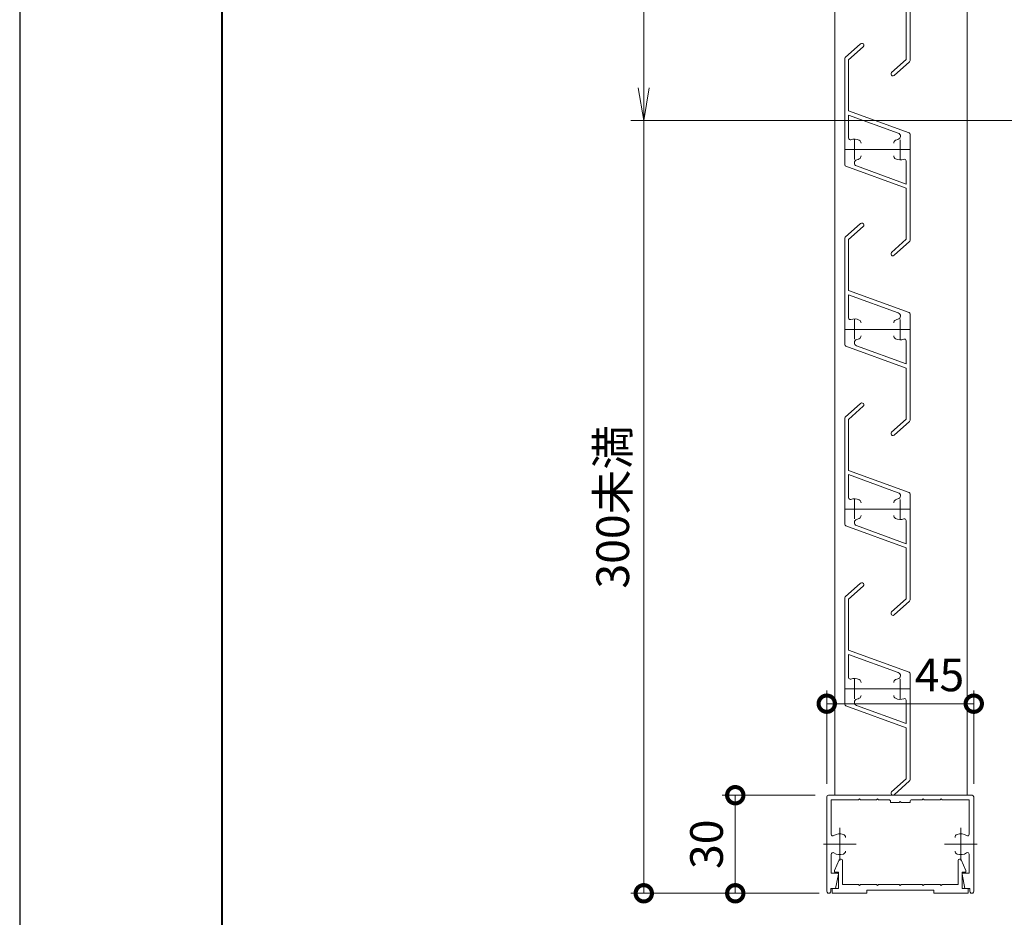
# Model space of a CAD drawing. Units: millimetres. Extents: x 0 to 420, y 0 to 297.
# Drawn here: x 0 to 75, y 37 to 105 of the extents above; entities that cross this region are included whole.
import ezdxf

# ---------------------------------------------------------------- set-up
doc = ezdxf.new("R2010")
doc.units = ezdxf.units.MM
doc.linetypes.add('AM_ISO08W050', pattern=[18, 12, -1.5, 3, -1.5])
doc.linetypes.add('AM_ISO08W050x2', pattern=[9, 6, -0.75, 1.5, -0.75])
for name, color, linetype, lineweight in [('AM_0', 7, 'Continuous', 18), ('AM_1', 14, 'Continuous', 40), ('AM_5', 3, 'Continuous', 9), ('AM_7', 4, 'AM_ISO08W050', 9)]:
    doc.layers.add(name, color=color, linetype=linetype, lineweight=lineweight)
doc.layers.add('AM_VIEWS', color=1, linetype='Continuous', lineweight=25, plot=False)
doc.styles.add('ゴシック', font='msgothic.ttc')
doc.dimstyles.new('VF$0', dxfattribs={"dimtxt": 10, "dimasz": 10, "dimexe": 4, "dimexo": 4, "dimgap": 2.5, "dimtad": 1, "dimdsep": 46, "dimtxsty": 'ゴシック', "dimblk": 'DOTSMALL', "dimcen": 0, "dimclrd": 256, "dimclre": 256, "dimclrt": 2, "dimadec": 0, "dimazin": 2, "dimtp": 0.1, "dimtm": 0.1, "dimtfac": 0.71, "dimtmove": 0, "dimatfit": 3, "dimldrblk": 'OPEN30', "dimfxl": 1, "dimlwd": -1, "dimlwe": -1, "dimarcsym": 0})

# ---------------------------------------------------------------- blocks, each defined once
blk = doc.blocks.new('_Open')
at = {"color": 0, "linetype": 'ByBlock', "lineweight": -2}
for p, q in [((-1, 0.166667), (0, 0)), ((-1, -0.166667), (0, 0)), ((0, 0), (-1, 0))]:
    blk.add_line(p, q, dxfattribs=at)
blk = doc.blocks.new('*D9')
at = {"layer": 'AM_5', "linetype": 'Continuous'}
for p, q in [((60.875, 249.5), (46.75, 249.5)), ((47.75, 247), (47.75, 100.262)), ((104.5, 97.762), (46.75, 97.762))]:
    blk.add_line(p, q, dxfattribs=at)
at = {"layer": 'Defpoints', "color": 0}
for p in [(61.875, 249.5), (47.75, 97.762), (105.5, 97.762)]:
    blk.add_point(p, dxfattribs=at)
at = {"layer": 'AM_5', "xscale": 2.5, "yscale": 2.5, "zscale": 2.5}
for p, rotation in [((47.75, 249.5), 90), ((47.75, 97.762), 270)]:
    blk.add_blockref('_Open', p, dxfattribs=dict(at, rotation=rotation))
at = {"layer": 'AM_5', "color": 2, "insert": (45.875, 173.631), "char_height": 2.5, "attachment_point": 5, "rotation": 90, "style": 'ゴシック'}
blk.add_mtext('H', dxfattribs=at)
blk = doc.blocks.new('_Open30')
at = {"color": 0, "linetype": 'ByBlock', "lineweight": -2}
for p, q in [((-1, 0.267949), (0, 0)), ((0, 0), (-1, -0.267949)), ((0, 0), (-1, 0))]:
    blk.add_line(p, q, dxfattribs=at)
blk = doc.blocks.new('_DotSmall')
at = {"color": 0, "linetype": 'ByBlock', "const_width": 0.5}
blk.add_lwpolyline([(-0.0625, 0, 1), (0.0625, 0, 1)], format="xyb", close=True, dxfattribs=at)
blk = doc.blocks.new('*D11')
at = {"layer": 'AM_5', "linetype": 'Continuous'}
for p, q in [((61.75, 47.036), (61.75, 54.161)), ((73, 47.036), (73, 54.161))]:
    blk.add_line(p, q, dxfattribs=at)
at = {"layer": 'AM_5', "color": 3, "linetype": 'Continuous'}
blk.add_line((73, 53.161), (61.75, 53.161), dxfattribs=at)
at = {"layer": 'Defpoints', "color": 0}
for p in [(61.75, 53.161), (61.75, 46.036), (73, 46.036)]:
    blk.add_point(p, dxfattribs=at)
at = {"layer": 'AM_5', "color": 3, "xscale": 2.5, "yscale": 2.5, "zscale": 2.5, "rotation": 180}
blk.add_blockref('_DotSmall', (61.75, 53.161), dxfattribs=at)
at = {"layer": 'AM_5', "color": 3, "xscale": 2.5, "yscale": 2.5, "zscale": 2.5}
blk.add_blockref('_DotSmall', (73, 53.161), dxfattribs=at)
at = {"layer": 'AM_5', "color": 2, "insert": (70.375, 55.037), "char_height": 2.5, "attachment_point": 5, "style": 'ゴシック'}
blk.add_mtext('45', dxfattribs=at)
blk = doc.blocks.new('*D14')
at = {"layer": 'AM_5', "linetype": 'Continuous'}
for p, q in [((104.5, 97.762), (46.75, 97.762)), ((61.175, 38.661), (46.75, 38.661))]:
    blk.add_line(p, q, dxfattribs=at)
at = {"layer": 'AM_5', "color": 3, "linetype": 'Continuous'}
blk.add_line((47.75, 38.661), (47.75, 97.762), dxfattribs=at)
at = {"layer": 'Defpoints', "color": 0}
for p in [(47.75, 97.762), (105.5, 97.762), (62.175, 38.661)]:
    blk.add_point(p, dxfattribs=at)
at = {"layer": 'AM_5', "color": 3, "xscale": 2.5, "yscale": 2.5, "zscale": 2.5, "rotation": 270}
blk.add_blockref('_DotSmall', (47.75, 38.661), dxfattribs=at)
at = {"layer": 'AM_5', "color": 2, "insert": (45.697, 68.212), "char_height": 2.5, "attachment_point": 5, "rotation": 90, "style": 'ゴシック'}
blk.add_mtext('300未満', dxfattribs=at)
blk = doc.blocks.new('_None')
blk = doc.blocks.new('*D15')
at = {"layer": 'AM_5', "linetype": 'Continuous'}
for p, q in [((60.875, 46.161), (53.75, 46.161)), ((61.175, 38.661), (53.75, 38.661))]:
    blk.add_line(p, q, dxfattribs=at)
at = {"layer": 'AM_5', "color": 3, "linetype": 'Continuous'}
blk.add_line((54.75, 38.661), (54.75, 46.161), dxfattribs=at)
at = {"layer": 'Defpoints', "color": 0}
for p in [(54.75, 46.161), (61.875, 46.161), (62.175, 38.661)]:
    blk.add_point(p, dxfattribs=at)
at = {"layer": 'AM_5', "color": 3, "xscale": 2.5, "yscale": 2.5, "zscale": 2.5}
for p, rotation in [((54.75, 46.161), 90), ((54.75, 38.661), 270)]:
    blk.add_blockref('_DotSmall', p, dxfattribs=dict(at, rotation=rotation))
at = {"layer": 'AM_5', "color": 2, "insert": (52.875, 42.411), "char_height": 2.5, "attachment_point": 5, "rotation": 90, "style": 'ゴシック'}
blk.add_mtext('30', dxfattribs=at)

msp = doc.modelspace()

# ---------------------------------------------------------------- linework, layer by layer
at = {"layer": 'AM_0', "color": 0}
for p, q in [((62.375, 173.875), (62.375, 46.1612)), ((72.5, 173.875), (72.5, 46.1612))]:
    msp.add_line(p, q, dxfattribs=at)
at = {"layer": 'AM_0'}
for p, q in [((68.125, 110.4486), (68.125, 102.342)), ((67.825, 106.3255), (67.825, 102.4201)), ((63.1666, 102.5734), (64.3374, 103.6229)), ((63.425, 102.4022), (64.5376, 103.3995)), ((63.125, 102.4803), (63.125, 94.3737)), ((63.425, 102.4022), (63.425, 98.4968)), ((67.825, 102.4201), (66.7124, 101.4229)), ((68.0834, 102.2489), (66.9126, 101.1995)), ((63.425, 98.4968), (68.0428, 96.8161)), ((63.425, 98.1776), (67.2253, 96.7944)), ((63.425, 98.1776), (63.425, 96.4022)), ((68.125, 96.6986), (68.125, 88.592)), ((63.2073, 94.2562), (67.825, 92.5755)), ((64.0248, 94.2779), (67.825, 92.8948)), ((67.825, 94.6701), (67.825, 92.8948)), ((67.825, 92.5755), (67.825, 88.6701)), ((63.1666, 88.8234), (64.3374, 89.8729)), ((63.425, 88.6522), (64.5376, 89.6495)), ((63.125, 88.7303), (63.125, 80.6237)), ((63.425, 88.6522), (63.425, 84.7468)), ((67.825, 88.6701), (66.7124, 87.6729)), ((68.0834, 88.4989), (66.9126, 87.4495)), ((63.425, 84.7468), (68.0428, 83.0661)), ((63.425, 84.4276), (67.2253, 83.0444)), ((63.425, 84.4276), (63.425, 82.6522)), ((68.125, 82.9486), (68.125, 74.842)), ((67.825, 80.9201), (67.825, 79.1448)), ((63.2073, 80.5062), (67.825, 78.8255)), ((64.0248, 80.5279), (67.825, 79.1448)), ((67.825, 78.8255), (67.825, 74.9201)), ((63.1666, 75.0734), (64.3374, 76.1229)), ((63.425, 74.9022), (64.5376, 75.8995)), ((63.125, 74.9803), (63.125, 66.8737)), ((63.425, 74.9022), (63.425, 70.9968)), ((67.825, 74.9201), (66.7124, 73.9229)), ((68.0834, 74.7489), (66.9126, 73.6995)), ((63.425, 70.9968), (68.0428, 69.3161)), ((63.425, 70.6776), (67.2253, 69.2944)), ((63.425, 70.6776), (63.425, 68.9022)), ((68.125, 69.1986), (68.125, 61.092)), ((67.825, 67.1701), (67.825, 65.3948)), ((63.2073, 66.7562), (67.825, 65.0755)), ((64.0248, 66.7779), (67.825, 65.3948)), ((67.825, 65.0755), (67.825, 61.1701)), ((63.1666, 61.3234), (64.3374, 62.3729)), ((63.425, 61.1522), (64.5376, 62.1495)), ((63.125, 61.2303), (63.125, 53.1237)), ((63.425, 61.1522), (63.425, 57.2468)), ((67.825, 61.1701), (66.7124, 60.1729)), ((68.0834, 60.9989), (66.9126, 59.9495)), ((63.425, 57.2468), (68.0428, 55.5661)), ((63.425, 56.9276), (67.2253, 55.5444)), ((63.425, 56.9276), (63.425, 55.1522)), ((68.125, 55.4486), (68.125, 47.342)), ((63.2073, 53.0062), (67.825, 51.3255)), ((64.0248, 53.0279), (67.825, 51.6448)), ((67.825, 53.4201), (67.825, 51.6448)), ((67.825, 51.3255), (67.825, 47.4201)), ((67.825, 47.4201), (66.7124, 46.4229)), ((68.0834, 47.2489), (66.9126, 46.1995)), ((61.75, 46.0358), (61.75, 38.8108)), ((61.875, 46.1608), (67.375, 46.1608)), ((72.875, 46.1608), (67.375, 46.1608)), ((73, 46.0358), (73, 38.8108)), ((62.1, 45.8108), (62.1, 43.1724)), ((62.1, 45.8108), (64.175, 45.8108)), ((64.175, 45.8108), (64.25, 45.8858)), ((64.25, 45.8858), (64.325, 45.8108)), ((64.325, 45.8108), (65.55, 45.8108)), ((65.55, 45.8108), (65.625, 45.8858)), ((65.625, 45.8858), (65.7, 45.8108)), ((65.7, 45.8108), (66.5, 45.8108)), ((66.625, 45.6858), (66.625, 45.6108)), ((67.3, 45.6108), (66.625, 45.6108)), ((67.3, 45.6108), (67.375, 45.6858)), ((67.375, 45.6858), (67.45, 45.6108)), ((68.125, 45.6108), (67.45, 45.6108)), ((68.125, 45.6858), (68.125, 45.6108)), ((69.05, 45.8108), (68.25, 45.8108)), ((69.05, 45.8108), (69.125, 45.8858)), ((69.125, 45.8858), (69.2, 45.8108)), ((70.425, 45.8108), (69.2, 45.8108)), ((70.5, 45.8858), (70.425, 45.8108)), ((70.575, 45.8108), (70.5, 45.8858)), ((72.65, 45.8108), (70.575, 45.8108)), ((72.65, 45.8108), (72.65, 43.1724)), ((62.1, 41.6492), (62.1, 40.2108)), ((72.65, 41.6492), (72.65, 40.2108)), ((62.3499, 40.4107), (62.711, 41.2122)), ((62.95, 39.3358), (62.95, 41.1608)), ((71.8, 39.3358), (71.8, 41.1608)), ((72.4, 40.4107), (72.0389, 41.2122)), ((62.1, 40.2108), (62.575, 40.2108)), ((62.3499, 40.2858), (62.3499, 40.4107)), ((62.65, 40.2858), (62.3499, 40.2858)), ((62.425, 39.0358), (62.6485, 40.1207)), ((62.65, 39.0358), (62.65, 40.2858)), ((72.1, 40.2858), (72.4, 40.2858)), ((72.1, 39.0358), (72.1, 40.2858)), ((72.325, 39.0358), (72.1016, 40.1207)), ((72.65, 40.2108), (72.175, 40.2108)), ((72.4, 40.2858), (72.4, 40.4107)), ((64.175, 39.3358), (62.95, 39.3358)), ((64.25, 39.2608), (64.175, 39.3358)), ((64.325, 39.3358), (64.25, 39.2608)), ((65.55, 39.3358), (64.325, 39.3358)), ((65.55, 39.3358), (65.625, 39.2608)), ((65.625, 39.2608), (65.7, 39.3358)), ((65.7, 39.3358), (67.3, 39.3358)), ((67.3, 39.3358), (67.375, 39.2608)), ((67.375, 39.2608), (67.45, 39.3358)), ((67.45, 39.3358), (69.05, 39.3358)), ((69.125, 39.2608), (69.05, 39.3358)), ((69.2, 39.3358), (69.125, 39.2608)), ((70.425, 39.3358), (69.2, 39.3358)), ((70.425, 39.3358), (70.5, 39.2608)), ((70.5, 39.2608), (70.575, 39.3358)), ((70.575, 39.3358), (71.8, 39.3358)), ((62.05, 39.0358), (62.425, 39.0358)), ((62.05, 39.0358), (62.05, 38.8108)), ((62.175, 39.0358), (62.175, 38.6608)), ((62.175, 39.0358), (62.65, 39.0358)), ((62.175, 38.6608), (64.8125, 38.6608)), ((64.8125, 38.9108), (64.8125, 38.6608)), ((69.9375, 38.9108), (64.8125, 38.9108)), ((69.9375, 38.9108), (69.9375, 38.6608)), ((72.575, 38.6608), (69.9375, 38.6608)), ((72.575, 39.0358), (72.1, 39.0358)), ((72.7, 39.0358), (72.325, 39.0358)), ((72.575, 39.0358), (72.575, 38.6608)), ((72.7, 39.0358), (72.7, 38.8108))]:
    msp.add_line(p, q, dxfattribs=at)
for centre, radius, start, end in [((64.4375, 103.5112), 0.15, 311.870907, 131.870912), ((63.25, 102.4803), 0.125, 131.870912, 179.999997), ((68, 102.342), 0.125, 311.870914, 0.000003), ((66.8125, 101.3112), 0.15, 131.870912, 311.870914), ((67.1398, 96.5595), 0.25, 282.947183, 69.999995), ((68, 96.6986), 0.125, 0.000003, 69.999995), ((63.55, 96.4022), 0.125, 179.999997, 290.569992), ((63.875, 95.5362), 0.8, 62.964303, 110.569998), ((64.125, 96.0261), 0.25, 0.000003, 62.964313), ((67.125, 96.0261), 0.25, 117.035687, 179.999997), ((67.375, 95.5362), 0.8, 102.947179, 117.035687), ((64.125, 95.0463), 0.25, 297.035692, 0.000003), ((67.125, 95.0463), 0.25, 179.999997, 242.964308), ((63.25, 94.3737), 0.125, 179.999997, 250.000001), ((64.1103, 94.5129), 0.25, 102.947179, 250.000001), ((63.875, 95.5362), 0.8, 282.947183, 297.035692), ((67.375, 95.5362), 0.8, 242.964308, 290.569992), ((67.7, 94.6701), 0.125, 359.999999, 110.569998), ((64.4375, 89.7612), 0.15, 311.870907, 131.870912), ((63.25, 88.7303), 0.125, 131.870912, 179.999997), ((68, 88.592), 0.125, 311.870914, 0.000003), ((66.8125, 87.5612), 0.15, 131.870912, 311.870914), ((67.1398, 82.8095), 0.25, 282.947183, 69.999995), ((68, 82.9486), 0.125, 0.000003, 69.999995), ((63.55, 82.6522), 0.125, 179.999997, 290.569992), ((63.875, 81.7862), 0.8, 62.964303, 110.569998), ((64.125, 82.2761), 0.25, 0.000003, 62.964313), ((67.125, 82.2761), 0.25, 117.035687, 179.999997), ((67.375, 81.7862), 0.8, 102.947179, 117.035687), ((63.25, 80.6237), 0.125, 179.999997, 250.000001), ((64.1103, 80.7629), 0.25, 102.947179, 250.000001), ((63.875, 81.7862), 0.8, 282.947183, 297.035692), ((64.125, 81.2963), 0.25, 297.035692, 0.000003), ((67.125, 81.2963), 0.25, 179.999997, 242.964308), ((67.375, 81.7862), 0.8, 242.964308, 290.569992), ((67.7, 80.9201), 0.125, 359.999999, 110.569998), ((64.4375, 76.0112), 0.15, 311.870907, 131.870912), ((63.25, 74.9803), 0.125, 131.870912, 179.999997), ((68, 74.842), 0.125, 311.870914, 0.000003), ((66.8125, 73.8112), 0.15, 131.870912, 311.870914), ((68, 69.1986), 0.125, 0.000003, 69.999995), ((63.55, 68.9022), 0.125, 179.999997, 290.569992), ((63.875, 68.0362), 0.8, 62.964303, 110.569998), ((64.125, 68.5261), 0.25, 0.000003, 62.964313), ((67.125, 68.5261), 0.25, 117.035687, 179.999997), ((67.375, 68.0362), 0.8, 102.947179, 117.035687), ((67.1398, 69.0595), 0.25, 282.947183, 69.999995), ((64.1103, 67.0129), 0.25, 102.947179, 250.000001), ((63.875, 68.0362), 0.8, 282.947183, 297.035692), ((64.125, 67.5463), 0.25, 297.035692, 0.000003), ((67.125, 67.5463), 0.25, 179.999997, 242.964308), ((67.375, 68.0362), 0.8, 242.964308, 290.569992), ((67.7, 67.1701), 0.125, 359.999999, 110.569998), ((63.25, 66.8737), 0.125, 179.999997, 250.000001), ((64.4375, 62.2612), 0.15, 311.870907, 131.870912), ((63.25, 61.2303), 0.125, 131.870912, 179.999997), ((68, 61.092), 0.125, 311.870914, 0.000003), ((66.8125, 60.0612), 0.15, 131.870912, 311.870914), ((63.55, 55.1522), 0.125, 179.999997, 290.569992), ((63.875, 54.2862), 0.8, 62.964303, 110.569998), ((64.125, 54.7761), 0.25, 0.000003, 62.964313), ((67.125, 54.7761), 0.25, 117.035687, 179.999997), ((67.375, 54.2862), 0.8, 102.947179, 117.035687), ((67.1398, 55.3095), 0.25, 282.947183, 69.999995), ((68, 55.4486), 0.125, 0.000003, 69.999995), ((64.1103, 53.2629), 0.25, 102.947179, 250.000001), ((63.875, 54.2862), 0.8, 282.947183, 297.035692), ((64.125, 53.7963), 0.25, 297.035692, 0.000003), ((67.125, 53.7963), 0.25, 179.999997, 242.964308), ((67.375, 54.2862), 0.8, 242.964308, 290.569992), ((67.7, 53.4201), 0.125, 359.999999, 110.569998), ((63.25, 53.1237), 0.125, 179.999997, 250.000001), ((68, 47.342), 0.125, 311.870914, 0.000003), ((61.875, 46.0358), 0.125, 90.000003, 179.999841), ((66.8125, 46.3112), 0.15, 131.870912, 311.870914), ((72.875, 46.0358), 0.125, 0.000153, 90.000003), ((66.5, 45.6858), 0.125, 0, 90.000003), ((68.25, 45.6858), 0.125, 90.000003, 180.000005), ((62.225, 43.1724), 0.125, 179.999827, 304.580784), ((62.75, 42.4108), 0.8, 70.06908, 124.580779), ((62.9375, 42.9279), 0.25, 0.001329, 70.06908), ((71.8125, 42.9279), 0.25, 109.930918, 179.998666), ((72, 42.4108), 0.8, 55.419219, 109.930918), ((72.525, 43.1724), 0.125, 235.419221, 0.000169), ((62.225, 41.6492), 0.125, 55.418881, 179.999827), ((62.75, 42.4108), 0.8, 235.41888, 289.933577), ((62.9375, 41.8938), 0.25, 289.933577, 0.001329), ((71.8125, 41.8938), 0.25, 179.998666, 250.066421), ((72, 42.4108), 0.8, 250.066425, 304.581119), ((72.525, 41.6492), 0.125, 0.000169, 124.58112), ((62.825, 41.1608), 0.125, 0, 155.744979), ((71.925, 41.1608), 0.125, 24.255025, 180.000005), ((62.575, 40.1358), 0.075, 348.360301, 90.000003), ((72.175, 40.1358), 0.075, 90.000003, 191.639699), ((61.9, 38.8108), 0.15, 179.999841, 0.00001), ((72.85, 38.8108), 0.15, 179.999995, 0.000153)]:
    msp.add_arc(centre, radius, start, end, dxfattribs=at)
at = {"layer": 'AM_1'}
msp.add_lwpolyline([(15.5, 10), (15.5, 287), (404.5, 287), (404.5, 10)], close=True, dxfattribs=at)
at = {"layer": 'AM_7', "linetype": 'AM_ISO08W050x2'}
for p, q in [((63.875, 96.2862), (63.875, 94.7862)), ((67.375, 96.2862), (67.375, 94.7862)), ((63.875, 82.5362), (63.875, 81.0362)), ((67.375, 82.5362), (67.375, 81.0362)), ((63.875, 68.7862), (63.875, 67.2862)), ((67.375, 68.7862), (67.375, 67.2862)), ((63.875, 55.0362), (63.875, 53.5362)), ((67.375, 55.0362), (67.375, 53.5362))]:
    msp.add_line(p, q, dxfattribs=at)
at = {"layer": 'AM_7'}
for p, q in [((68.125, 95.5362), (63.125, 95.5362)), ((68.125, 81.7862), (63.125, 81.7862)), ((68.125, 68.0362), (63.125, 68.0362)), ((68.125, 54.2862), (63.125, 54.2862)), ((62.75, 43.6608), (62.75, 41.1608)), ((72, 43.6608), (72, 41.1608)), ((61.5, 42.4108), (64, 42.4108)), ((70.75, 42.4108), (73.25, 42.4108))]:
    msp.add_line(p, q, dxfattribs=at)
at = {"layer": 'AM_VIEWS', "linetype": 'Continuous'}
msp.add_lwpolyline([(0, 0), (420, 0), (420, 297), (0, 297), (0, 0)], dxfattribs=at)

# ---------------------------------------------------------------- dimensions: what is measured, and where the dimension line sits
at = {"layer": 'AM_5'}
for p1, text, override, picture, middle in [((61.875, 249.5), 'H', {"dimscale": 0.25, "dimlfac": 4, "dimblk": 'Open'}, '*D9', (45.8745, 173.6312)), ((62.175, 38.6612), '300未満', {"dimscale": 0.25, "dimlfac": 4, "dimblk1": 'DotSmall', "dimblk2": 'None', "dimsah": 1, "dimclrd": 3}, '*D14', (45.6973, 68.2118))]:
    dim = msp.add_linear_dim(base=(47.75, 97.7625), p1=p1, p2=(105.5, 97.7625), angle=90, text=text, dimstyle='VF$0', override=override, dxfattribs=at)
    dim.commit()
    dim.dimension.update_dxf_attribs({"geometry": picture, "text_midpoint": middle})
dim = msp.add_linear_dim(base=(61.75, 53.1612), p1=(73, 46.0362), p2=(61.75, 46.0362), dimstyle='VF$0', override={"dimscale": 0.25, "dimdec": 1, "dimlfac": 4, "dimblk1": 'DotSmall', "dimblk2": 'DotSmall', "dimsah": 1, "dimclrd": 3, "dimtix": 1}, dxfattribs=at)
dim.commit()
dim.dimension.update_dxf_attribs({"geometry": '*D11', "text_midpoint": (70.375, 53.1612), "dimtype": 160})
dim = msp.add_linear_dim(base=(54.75, 46.1612), p1=(62.175, 38.6612), p2=(61.875, 46.1612), angle=90, dimstyle='VF$0', override={"dimscale": 0.25, "dimlfac": 4, "dimblk1": 'DotSmall', "dimblk2": 'DotSmall', "dimsah": 1, "dimclrd": 3}, dxfattribs=at)
dim.commit()
dim.dimension.update_dxf_attribs({"geometry": '*D15', "text_midpoint": (52.8745, 42.4112)})

doc.saveas('drawing.dxf')
